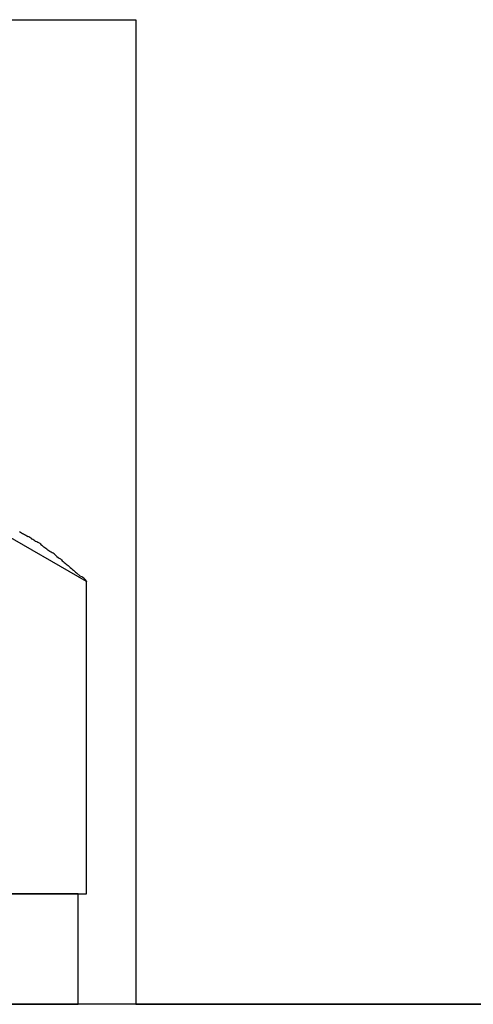
# Model space of a CAD drawing. Units: inches. Extents: x -9047 to 3442, y 25921 to 34742.
# Drawn here: x -5897 to -5865, y 27761 to 27828 of the extents above; entities that cross this region are included whole.
import ezdxf

# ---------------------------------------------------------------- set-up
doc = ezdxf.new("R2010")
doc.units = ezdxf.units.IN
doc.header["$LTSCALE"] = 100
doc.header["$MEASUREMENT"] = 0
doc.layers.add('02-ND1_sai-BRAND', color=8, linetype='Continuous')
doc.layers.add('04-BS1_sai-BRAND', color=1, linetype='Continuous')

msp = doc.modelspace()

# ---------------------------------------------------------------- linework, layer by layer
at = {"layer": '02-ND1_sai-BRAND', "linetype": 'Continuous'}
for p, q in [((-5951.051, 27828.381), (-5888.551, 27828.381)), ((-5888.551, 27828.381), (-5888.551, 27760.881)), ((-5888.551, 27760.881), (-5819.801, 27760.881))]:
    msp.add_line(p, q, dxfattribs=at)
at = {"layer": '04-BS1_sai-BRAND'}
for p, q in [((-5891.931, 27789.868), (-5898.887, 27793.871)), ((-5891.931, 27789.868), (-5898.887, 27793.871)), ((-5896.262, 27793.127), (-5896.262, 27793.127)), ((-5895.956, 27792.952), (-5895.959, 27792.954)), ((-5895.693, 27792.777), (-5895.697, 27792.781)), ((-5895.431, 27792.602), (-5895.434, 27792.606)), ((-5895.431, 27792.602), (-5895.431, 27792.602)), ((-5895.125, 27792.471), (-5895.125, 27792.471)), ((-5894.862, 27792.23), (-5894.862, 27792.23)), ((-5894.6, 27792.012), (-5894.601, 27792.014)), ((-5894.293, 27791.837), (-5894.299, 27791.84)), ((-5894.031, 27791.64), (-5894.036, 27791.646)), ((-5893.725, 27791.421), (-5893.727, 27791.422)), ((-5893.723, 27791.42), (-5893.725, 27791.421)), ((-5893.462, 27791.18), (-5893.462, 27791.18)), ((-5893.462, 27791.18), (-5893.462, 27791.18)), ((-5893.198, 27790.96), (-5893.2, 27790.961)), ((-5893.2, 27790.961), (-5893.2, 27790.961)), ((-5892.892, 27790.698), (-5892.893, 27790.699)), ((-5892.893, 27790.699), (-5892.893, 27790.699)), ((-5892.368, 27790.24), (-5892.631, 27790.458)), ((-5892.631, 27790.458), (-5892.631, 27790.458)), ((-5892.253, 27790.182), (-5892.368, 27790.24)), ((-5891.945, 27789.883), (-5892.029, 27789.994)), ((-5892.029, 27789.994), (-5892.029, 27789.994)), ((-5891.931, 27768.451), (-5891.931, 27789.868)), ((-5891.931, 27768.451), (-5891.931, 27789.868)), ((-5947.672, 27768.451), (-5891.931, 27768.451)), ((-5947.672, 27768.451), (-5891.931, 27768.451)), ((-5892.499, 27768.451), (-5947.103, 27768.451)), ((-5892.499, 27768.451), (-5947.103, 27768.451)), ((-5892.499, 27760.881), (-5892.499, 27768.451)), ((-5892.499, 27760.881), (-5892.499, 27768.451)), ((-5947.103, 27760.881), (-5892.499, 27760.881)), ((-5947.103, 27760.881), (-5892.499, 27760.881))]:
    msp.add_line(p, q, dxfattribs=at)
at = {"layer": '04-BS1_sai-BRAND', "linetype": 'Continuous'}
msp.add_line((-5789.801, 27760.881), (-6049.801, 27760.881), dxfattribs=at)
at = {"layer": '04-BS1_sai-BRAND'}
for centre, radius, start, end in [((-5895.832, 27794.057), 1.025, 227.52123, 245.16583), ((-5891.311, 27801.436), 9.672, 239.21042, 241.27731), ((-5896.234, 27792.251), 0.755, 44.6038, 68.37334), ((-5895.828, 27792.291), 0.504, 38.60363, 74.52876), ((-5895.743, 27791.451), 1.193, 58.77537, 74.80872), ((-5887.12, 27800.94), 11.654, 226.61409, 228.3639), ((-5895.253, 27791.494), 0.833, 38.56262, 62.02306), ((-5895.629, 27789.855), 2.39, 56.18068, 64.48632), ((-5894.667, 27791.065), 0.858, 42.63362, 64.15124), ((-5893.384, 27792.222), 0.871, 221.9786, 246.75714), ((-5892.612, 27792.371), 1.463, 220.568, 234.47836), ((-5892.473, 27792.101), 1.351, 222.95454, 237.45797), ((-5890.653, 27793.623), 3.684, 226.28421, 232.53722), ((-5890.796, 27792.723), 2.914, 224.00991, 230.99247), ((-5892.543, 27789.606), 0.644, 37.04525, 63.27534), ((-5891.859, 27789.948), 0.108, 217.04525, 228.01279)]:
    msp.add_arc(centre, radius, start, end, dxfattribs=at)

doc.saveas('drawing.dxf')
